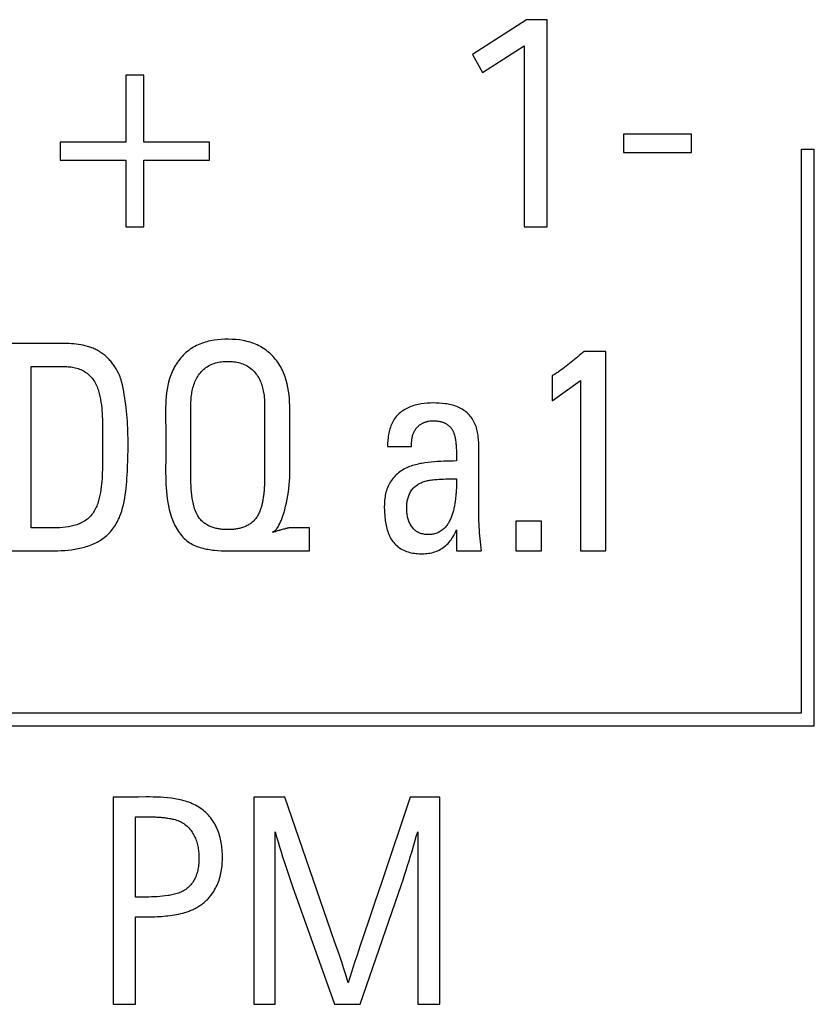
# Model space of a CAD drawing. Extents: x 0 to 594, y 0 to 420.
# Drawn here: x 110 to 116, y 289 to 297 of the extents above; entities that cross this region are included whole.
import ezdxf

# ---------------------------------------------------------------- set-up
doc = ezdxf.new("R2010")
doc.units = 0
doc.header["$LTSCALE"] = 32.67
doc.header["$MEASUREMENT"] = 0
doc.layers.add('20000_FRONT_O', color=7, linetype='CONTINUOUS')
doc.layers.add('20500_FRONT_O_LABELING', color=7, linetype='CONTINUOUS')

msp = doc.modelspace()

# ---------------------------------------------------------------- linework, layer by layer
at = {"layer": '20000_FRONT_O', "linetype": 'Continuous'}
for p, q in [((115.5371, 291.34391), (115.5371, 295.69336)), ((115.5371, 295.69336), (115.63711, 295.69336)), ((115.63711, 291.24392), (115.63711, 295.69336)), ((107.0371, 291.34391), (115.5371, 291.34391)), ((106.93711, 291.24392), (115.63711, 291.24392))]:
    msp.add_line(p, q, dxfattribs=at)
at = {"layer": '20500_FRONT_O_LABELING', "linetype": 'Continuous'}
for p, q in [((113.41668, 296.69322), (113.0004, 296.42535)), ((113.57458, 296.69322), (113.41668, 296.69322)), ((113.57458, 295.09344), (113.57458, 296.69322)), ((113.07718, 296.28447), (113.39899, 296.49206)), ((113.39899, 296.49206), (113.39899, 295.09344)), ((113.0004, 296.42535), (113.07718, 296.28447)), ((110.32477, 296.26517), (110.32477, 295.74805)), ((110.46164, 296.26517), (110.32477, 296.26517)), ((110.46164, 295.74805), (110.46164, 296.26517)), ((114.16345, 295.81036), (114.16345, 295.66914)), ((114.6899, 295.81036), (114.16345, 295.81036)), ((114.6899, 295.66914), (114.6899, 295.81036)), ((109.81635, 295.74805), (109.81635, 295.6092)), ((110.32477, 295.74805), (109.81635, 295.74805)), ((110.96939, 295.74805), (110.46164, 295.74805)), ((110.96939, 295.6092), (110.96939, 295.74805)), ((109.81635, 295.6092), (110.32477, 295.6092)), ((110.32477, 295.6092), (110.32477, 295.09344)), ((110.46164, 295.09344), (110.46164, 295.6092)), ((110.46164, 295.6092), (110.96939, 295.6092)), ((114.16345, 295.66914), (114.6899, 295.66914)), ((110.32477, 295.09344), (110.46164, 295.09344)), ((113.39899, 295.09344), (113.57458, 295.09344)), ((109.65231, 294.19356), (109.40069, 294.19356)), ((109.68826, 294.19372), (109.65231, 294.19356)), ((114.02711, 294.13157), (113.861, 294.13157)), ((114.02711, 292.59376), (114.02711, 294.13157)), ((109.59423, 292.77098), (109.59423, 294.01634)), ((109.59423, 294.01634), (109.84663, 294.01634)), ((113.79859, 294.07985), (113.77328, 294.05959)), ((113.61476, 293.94754), (113.61476, 293.75247)), ((113.61476, 293.75247), (113.83357, 293.90761)), ((113.83357, 293.90761), (113.83357, 292.59376)), ((111.39524, 293.7106), (111.39524, 293.196)), ((110.82507, 293.3082), (110.82511, 293.68814)), ((110.63137, 293.58823), (110.63156, 293.55999)), ((111.58889, 293.54863), (111.58879, 293.60419)), ((110.14343, 293.54591), (110.14339, 293.26199)), ((111.58944, 293.35416), (111.58889, 293.54863)), ((111.58945, 293.29859), (111.58944, 293.35416)), ((112.34413, 293.39804), (112.52935, 293.39804)), ((110.63154, 293.30596), (110.63112, 293.22128)), ((110.82461, 293.23694), (110.82507, 293.3082)), ((112.87628, 293.32058), (112.87636, 293.28736)), ((113.04892, 293.0565), (113.04894, 293.31152)), ((113.04855, 292.96374), (113.04892, 293.0565)), ((113.04846, 292.91737), (113.04855, 292.96374)), ((113.33493, 292.82388), (113.33493, 292.59343)), ((113.53278, 292.82388), (113.33493, 292.82388)), ((113.53278, 292.59343), (113.53278, 292.82388)), ((111.45842, 292.7356), (111.45842, 292.73982)), ((111.74256, 292.77097), (111.62718, 292.77101)), ((111.74256, 292.59376), (111.74256, 292.77098)), ((112.87636, 292.7554), (112.87636, 292.59376)), ((109.40069, 292.59376), (109.74801, 292.59376)), ((111.28649, 292.59376), (111.74256, 292.59376)), ((112.87636, 292.59376), (113.0699, 292.59376)), ((113.33493, 292.59343), (113.53278, 292.59343)), ((113.83357, 292.59376), (114.02711, 292.59376)), ((110.42242, 290.69402), (110.22639, 290.69399)), ((110.22639, 290.69399), (110.22639, 289.09417)), ((111.31273, 290.69399), (111.31273, 289.09417)), ((111.55038, 290.69399), (111.31273, 290.69399)), ((111.93518, 289.57999), (111.55038, 290.69399)), ((112.51883, 290.69399), (112.29902, 290.03889)), ((112.74711, 290.69399), (112.51883, 290.69399)), ((112.74711, 289.09417), (112.74711, 290.69399)), ((110.39744, 289.92151), (110.39744, 290.54125)), ((110.39744, 290.54125), (110.46327, 290.54125)), ((111.47533, 289.09417), (111.47533, 290.42611)), ((112.57637, 290.42611), (112.57637, 289.09417)), ((112.13201, 289.09417), (112.45129, 290.01769)), ((112.29902, 290.03889), (112.24397, 289.87514)), ((112.24397, 289.87514), (112.20256, 289.75236)), ((110.39744, 289.76911), (110.46475, 289.76912)), ((110.39744, 289.09417), (110.39744, 289.76911)), ((112.20256, 289.75236), (112.16102, 289.62962)), ((110.22639, 289.09417), (110.39744, 289.09417)), ((111.31273, 289.09417), (111.47533, 289.09417)), ((111.93407, 289.09417), (112.13201, 289.09417)), ((112.57637, 289.09417), (112.74711, 289.09417))]:
    msp.add_line(p, q, dxfattribs=at)
for points in [[(110.27407, 293.94981), (110.26633, 293.9662), (110.258, 293.9823), (110.24909, 293.99806), (110.23958, 294.01343), (110.23461, 294.02097), (110.22949, 294.02839), (110.22422, 294.0357), (110.2188, 294.04289), (110.21323, 294.04995), (110.20752, 294.05688), (110.20165, 294.06368), (110.19564, 294.07033), (110.18947, 294.07684), (110.18315, 294.08319), (110.17669, 294.08939), (110.17007, 294.09543), (110.1633, 294.1013), (110.15638, 294.107), (110.14931, 294.11252), (110.14208, 294.11786), (110.13471, 294.12301), (110.12718, 294.12797), (110.1195, 294.13273), (110.11168, 294.13728), (110.10377, 294.14163), (110.09575, 294.14578), (110.08765, 294.14972), (110.07945, 294.15347), (110.07117, 294.15703), (110.06281, 294.16039), (110.05437, 294.16358), (110.04586, 294.16657), (110.03729, 294.16939), (110.02865, 294.17204), (110.01122, 294.17681), (109.99359, 294.18093), (109.97581, 294.18441), (109.95792, 294.18728), (109.93995, 294.18958), (109.92194, 294.19133), (109.90392, 294.19255), (109.88594, 294.19328), (109.86799, 294.19371), (109.83206, 294.19421), (109.79612, 294.19434), (109.76017, 294.19423), (109.68826, 294.19372)], [(111.58879, 293.60419), (111.58881, 293.65975), (111.58873, 293.68753), (111.58836, 293.71531), (111.58749, 293.7431), (111.58594, 293.7709), (111.58354, 293.7987), (111.58007, 293.82652), (111.57537, 293.85435), (111.56934, 293.88205), (111.562, 293.90941), (111.55332, 293.93632), (111.54846, 293.94958), (111.54326, 293.96268), (111.5377, 293.97561), (111.53179, 293.98837), (111.52552, 294.00093), (111.51888, 294.01328), (111.51187, 294.02541), (111.50449, 294.03731), (111.49673, 294.04895), (111.48859, 294.06033), (111.48005, 294.07143), (111.47111, 294.08221), (111.46177, 294.09266), (111.45206, 294.10278), (111.44197, 294.11254), (111.43154, 294.12195), (111.42076, 294.13099), (111.40967, 294.13965), (111.39826, 294.14792), (111.38656, 294.15579), (111.37458, 294.16325), (111.36234, 294.17029), (111.34984, 294.1769), (111.3371, 294.18307), (111.32415, 294.18879), (111.31098, 294.19404), (111.29763, 294.19883), (111.28415, 294.20319), (111.27058, 294.20714), (111.25692, 294.21069), (111.24318, 294.21386), (111.22936, 294.21666), (111.20154, 294.22118), (111.17353, 294.22436), (111.14538, 294.22628), (111.11717, 294.22705), (111.08896, 294.22674), (111.06079, 294.22544), (111.03265, 294.22298), (111.00462, 294.21926), (110.97682, 294.21416), (110.96305, 294.21107), (110.94937, 294.2076), (110.9358, 294.20375), (110.92236, 294.19948), (110.90907, 294.19481), (110.89592, 294.18971), (110.88295, 294.18416), (110.87016, 294.17817), (110.85757, 294.17171), (110.8452, 294.16478), (110.83314, 294.15738), (110.8214, 294.14953), (110.80998, 294.14124), (110.79889, 294.13253), (110.78814, 294.12342), (110.77773, 294.11393), (110.76766, 294.10406), (110.75796, 294.09385), (110.74861, 294.0833), (110.73963, 294.07243), (110.73103, 294.06126), (110.7228, 294.04981), (110.71496, 294.03809), (110.70752, 294.02612), (110.70047, 294.01391), (110.69383, 294.00149), (110.68759, 293.98888), (110.68173, 293.97612), (110.67625, 293.9632), (110.67114, 293.95013), (110.66639, 293.93693), (110.66199, 293.92361), (110.65419, 293.89663), (110.64769, 293.86927), (110.6424, 293.84161), (110.63825, 293.81373), (110.63517, 293.7857), (110.63303, 293.7576), (110.63168, 293.72945), (110.63096, 293.70125), (110.63072, 293.67301), (110.6308, 293.64476), (110.63137, 293.58823)], [(113.861, 294.13156), (113.84864, 294.12107), (113.83622, 294.11066), (113.82373, 294.10032), (113.81119, 294.09006), (113.79859, 294.07985)], [(109.84663, 294.01634), (109.86881, 294.01582), (109.87983, 294.01514), (109.89081, 294.01416), (109.90172, 294.01285), (109.91259, 294.01119), (109.92339, 294.00917), (109.93412, 294.00677), (109.9448, 294.00396), (109.9554, 294.00073), (109.96591, 293.99705), (109.97625, 293.99288), (109.98638, 293.98824), (109.99629, 293.98314), (110.00593, 293.97758), (110.01528, 293.97157), (110.02432, 293.96512), (110.03301, 293.95823), (110.04133, 293.95093), (110.04925, 293.94321), (110.05675, 293.93509), (110.0638, 293.92664), (110.07041, 293.91789), (110.07662, 293.90887), (110.08242, 293.89959), (110.08784, 293.89008), (110.09289, 293.88034), (110.09759, 293.8704), (110.10195, 293.86028), (110.10599, 293.84999), (110.10973, 293.83956), (110.11318, 293.82899), (110.11635, 293.81832), (110.11927, 293.80755), (110.1244, 293.78581), (110.12868, 293.76391), (110.13225, 293.74201), (110.13523, 293.72024), (110.13764, 293.69852), (110.13954, 293.67676), (110.14097, 293.65499), (110.142, 293.6332), (110.1427, 293.61139), (110.14313, 293.58957), (110.14335, 293.56774), (110.14343, 293.54591)], [(110.82511, 293.68814), (110.82525, 293.7119), (110.82576, 293.73564), (110.82691, 293.75933), (110.82893, 293.78291), (110.83034, 293.79465), (110.83206, 293.80638), (110.83408, 293.81809), (110.83641, 293.82977), (110.83906, 293.8414), (110.84205, 293.85295), (110.84538, 293.86439), (110.84906, 293.87572), (110.8531, 293.8869), (110.85751, 293.89791), (110.8623, 293.90873), (110.86748, 293.91933), (110.87305, 293.9297), (110.87903, 293.93981), (110.88543, 293.94964), (110.89225, 293.95917), (110.8995, 293.96837), (110.9072, 293.97722), (110.91536, 293.9857), (110.92397, 293.99379), (110.93305, 294.00146), (110.94252, 294.0086), (110.95232, 294.0152), (110.96242, 294.02125), (110.9728, 294.02678), (110.98345, 294.03179), (110.99432, 294.0363), (111.00542, 294.04032), (111.0167, 294.04386), (111.02814, 294.04694), (111.03973, 294.04955), (111.05145, 294.05173), (111.06325, 294.05347), (111.07513, 294.0548), (111.08707, 294.05571), (111.09902, 294.05623), (111.11099, 294.05637), (111.12293, 294.05614), (111.13483, 294.05554), (111.14667, 294.0546), (111.15843, 294.05331), (111.17016, 294.05161), (111.18184, 294.04948), (111.19344, 294.04691), (111.20493, 294.04386), (111.21627, 294.04035), (111.22743, 294.03634), (111.23839, 294.03182), (111.2491, 294.02678), (111.25954, 294.02121), (111.26967, 294.01509), (111.27945, 294.00841), (111.28886, 294.00122), (111.29789, 293.99353), (111.30653, 293.98538), (111.31476, 293.97679), (111.32257, 293.9678), (111.32994, 293.95843), (111.33686, 293.94872), (111.34331, 293.93868), (111.34929, 293.92838), (111.35482, 293.9179), (111.35992, 293.90725), (111.3646, 293.89644), (111.36888, 293.88548), (111.37278, 293.87438), (111.3763, 293.86316), (111.37947, 293.85182), (111.38229, 293.84037), (111.38479, 293.82883), (111.38698, 293.81721), (111.38888, 293.80551), (111.39049, 293.79375), (111.39184, 293.78194), (111.39381, 293.75821), (111.3949, 293.7344), (111.39524, 293.7106)], [(113.77328, 294.05959), (113.74786, 294.03948), (113.73512, 294.02945), (113.72233, 294.01948), (113.70947, 294.0096), (113.69652, 293.99986), (113.68346, 293.99028), (113.67029, 293.98086), (113.66367, 293.97619), (113.657, 293.97161), (113.65027, 293.96713), (113.64344, 293.9628), (113.63649, 293.95864), (113.63297, 293.95663), (113.62941, 293.95468), (113.62581, 293.9528), (113.62218, 293.95097), (113.61849, 293.94922), (113.61476, 293.94754)], [(109.74801, 292.59376), (109.77413, 292.59397), (109.8002, 292.59463), (109.82621, 292.5958), (109.85216, 292.59755), (109.87805, 292.59992), (109.90386, 292.60298), (109.92959, 292.60679), (109.95524, 292.6114), (109.98079, 292.6169), (110.00618, 292.62347), (110.01877, 292.62718), (110.03127, 292.63119), (110.04366, 292.63549), (110.05592, 292.6401), (110.06805, 292.64503), (110.08001, 292.65028), (110.0918, 292.65586), (110.1034, 292.66178), (110.11479, 292.66805), (110.12595, 292.67467), (110.13687, 292.68165), (110.14753, 292.689), (110.15791, 292.69673), (110.168, 292.70484), (110.17776, 292.71332), (110.18719, 292.72216), (110.19629, 292.73134), (110.20506, 292.74084), (110.2135, 292.75066), (110.22159, 292.76077), (110.22935, 292.77117), (110.23677, 292.78183), (110.24384, 292.79275), (110.25057, 292.8039), (110.25695, 292.81528), (110.26298, 292.82686), (110.26866, 292.83864), (110.27399, 292.85059), (110.27897, 292.86271), (110.28359, 292.87498), (110.29187, 292.89978), (110.29909, 292.92475), (110.30536, 292.94987), (110.31077, 292.97512), (110.31543, 293.00049), (110.31942, 293.02595), (110.32285, 293.05151), (110.32581, 293.07713), (110.32841, 293.10281), (110.33069, 293.12854), (110.33267, 293.15432), (110.33437, 293.18014), (110.33584, 293.20598), (110.33707, 293.23184), (110.33811, 293.25771), (110.33897, 293.28358), (110.33969, 293.30944), (110.3403, 293.33529), (110.34081, 293.36114), (110.34119, 293.38698), (110.3414, 293.41282), (110.34141, 293.43865), (110.34119, 293.46448), (110.34071, 293.49029), (110.33993, 293.5161), (110.33882, 293.54189), (110.3374, 293.56768), (110.33568, 293.59345), (110.33367, 293.61922), (110.33137, 293.64497), (110.3288, 293.67072), (110.32596, 293.69645), (110.32286, 293.72218), (110.31951, 293.7479), (110.31588, 293.77359), (110.31191, 293.79922), (110.30752, 293.82476), (110.30264, 293.85019), (110.29729, 293.8755), (110.29109, 293.90062), (110.28751, 293.91307), (110.28352, 293.92543), (110.27906, 293.93768), (110.27407, 293.94981)], [(113.04894, 293.31152), (113.04912, 293.35805), (113.04911, 293.3814), (113.04879, 293.40474), (113.04799, 293.42803), (113.04651, 293.45122), (113.04418, 293.47427), (113.04264, 293.48572), (113.04082, 293.49713), (113.03869, 293.50847), (113.03623, 293.51975), (113.03343, 293.53096), (113.03025, 293.5421), (113.02668, 293.55315), (113.02269, 293.56408), (113.01828, 293.57482), (113.01343, 293.58536), (113.00815, 293.59568), (113.00241, 293.60573), (112.99621, 293.61551), (112.98954, 293.62499), (112.9824, 293.63414), (112.97477, 293.64294), (112.96664, 293.65136), (112.95804, 293.65938), (112.94906, 293.66691), (112.93974, 293.67398), (112.93011, 293.68058), (112.92019, 293.68674), (112.91002, 293.69244), (112.89962, 293.69772), (112.88902, 293.70257), (112.87825, 293.70701), (112.86733, 293.71105), (112.8563, 293.71469), (112.84515, 293.71797), (112.8339, 293.72091), (112.82255, 293.72352), (112.81113, 293.72583), (112.79964, 293.72783), (112.78811, 293.72956), (112.76494, 293.73222), (112.74175, 293.73393), (112.7186, 293.73484), (112.69549, 293.735), (112.67241, 293.73438), (112.64938, 293.73295), (112.62638, 293.73067), (112.60337, 293.72746), (112.59186, 293.72545), (112.58035, 293.72315), (112.56889, 293.72055), (112.55749, 293.71764), (112.54618, 293.71441), (112.53497, 293.71085), (112.5239, 293.70694), (112.51298, 293.70269), (112.50224, 293.69807), (112.4917, 293.69308), (112.48138, 293.6877), (112.47131, 293.68193), (112.46151, 293.67575), (112.452, 293.66916), (112.44281, 293.66214), (112.43396, 293.65468), (112.42546, 293.64677), (112.41736, 293.6384), (112.40966, 293.62956), (112.40242, 293.62027), (112.39569, 293.61065), (112.38947, 293.60072), (112.38373, 293.59051), (112.37847, 293.58006), (112.37366, 293.56939), (112.36929, 293.55853), (112.36535, 293.54752), (112.36181, 293.53638), (112.35866, 293.52514), (112.35589, 293.51383), (112.35345, 293.50245), (112.35134, 293.49102), (112.34953, 293.47953), (112.348, 293.46799), (112.34577, 293.44479), (112.34452, 293.42145), (112.34413, 293.39804)], [(110.63156, 293.55999), (110.63157, 293.33419), (110.63154, 293.30596)], [(112.52934, 293.39804), (112.5294, 293.41456), (112.52954, 293.42281), (112.52979, 293.43105), (112.53022, 293.43927), (112.53085, 293.44747), (112.53174, 293.45565), (112.53291, 293.46379), (112.53442, 293.4719), (112.53531, 293.47594), (112.5363, 293.47996), (112.53739, 293.48398), (112.5386, 293.48798), (112.5399, 293.49195), (112.5413, 293.49588), (112.54279, 293.49977), (112.54439, 293.50361), (112.54608, 293.50742), (112.54786, 293.51117), (112.54974, 293.51488), (112.55171, 293.51853), (112.55377, 293.52213), (112.55592, 293.52567), (112.55816, 293.52916), (112.56049, 293.53258), (112.56291, 293.53593), (112.56542, 293.53922), (112.56802, 293.54244), (112.5707, 293.54559), (112.57346, 293.54866), (112.57631, 293.55166), (112.57924, 293.55457), (112.58226, 293.55741), (112.58535, 293.56016), (112.58852, 293.56281), (112.59176, 293.56537), (112.59507, 293.56781), (112.59844, 293.57016), (112.60188, 293.57241), (112.60537, 293.57455), (112.60893, 293.57659), (112.61253, 293.57854), (112.61619, 293.58039), (112.6199, 293.58214), (112.62366, 293.5838), (112.62746, 293.58536), (112.63131, 293.58682), (112.6352, 293.58819), (112.63912, 293.58947), (112.64308, 293.59066), (112.64708, 293.59176), (112.6511, 293.59277), (112.65516, 293.59368), (112.66334, 293.59526), (112.67161, 293.59648), (112.67995, 293.59737), (112.68833, 293.59793), (112.69674, 293.59816), (112.70516, 293.59807), (112.71357, 293.59767), (112.72195, 293.59697), (112.73028, 293.59597), (112.73855, 293.59468), (112.74672, 293.59311), (112.75479, 293.59126), (112.75879, 293.59022), (112.76277, 293.58907), (112.76673, 293.58781), (112.77066, 293.58646), (112.77457, 293.58499), (112.77843, 293.58343), (112.78226, 293.58176), (112.78604, 293.57999), (112.78978, 293.57812), (112.79346, 293.57614), (112.79708, 293.57407), (112.80065, 293.57189), (112.80414, 293.56961), (112.80756, 293.56724), (112.81091, 293.56476), (112.81417, 293.56218), (112.81736, 293.55951), (112.82045, 293.55673), (112.82344, 293.55386), (112.82634, 293.55089), (112.82914, 293.54782), (112.83182, 293.54465), (112.8344, 293.54141), (112.83687, 293.53809), (112.83923, 293.5347), (112.84149, 293.53124), (112.84364, 293.52772), (112.8457, 293.52414), (112.84765, 293.52049), (112.84951, 293.5168), (112.85128, 293.51305), (112.85295, 293.50925), (112.85453, 293.50541), (112.85602, 293.50153), (112.85874, 293.49366), (112.86113, 293.48566), (112.8632, 293.47756), (112.86496, 293.46939), (112.86646, 293.46118), (112.8678, 293.45295), (112.86901, 293.44472), (112.87011, 293.43648), (112.87108, 293.42824), (112.87196, 293.41998), (112.87273, 293.41173), (112.8734, 293.40346), (112.87449, 293.38692), (112.87527, 293.37035), (112.8758, 293.35377), (112.87612, 293.33718), (112.87628, 293.32058)], [(110.14339, 293.26199), (110.14325, 293.24013), (110.14294, 293.21825), (110.14239, 293.19637), (110.14156, 293.17452), (110.14042, 293.15269), (110.1389, 293.13092), (110.13696, 293.1092), (110.13456, 293.08756), (110.13165, 293.06602), (110.12817, 293.04458), (110.12411, 293.02327), (110.11935, 293.00212), (110.11377, 292.98117), (110.10723, 292.96045), (110.10355, 292.95019), (110.09959, 292.93999), (110.0953, 292.92989), (110.09064, 292.91993), (110.08561, 292.91015), (110.08019, 292.90058), (110.07438, 292.89125), (110.06817, 292.88218), (110.06155, 292.87341), (110.05451, 292.86498), (110.04704, 292.8569), (110.03914, 292.84921), (110.03082, 292.84194), (110.0222, 292.83511), (110.01331, 292.82872), (110.00417, 292.82274), (109.9948, 292.81718), (109.98521, 292.81201), (109.97541, 292.80721), (109.96543, 292.80279), (109.95527, 292.79872), (109.94495, 292.79499), (109.9345, 292.79159), (109.92392, 292.7885), (109.91322, 292.78571), (109.90243, 292.78321), (109.88063, 292.77902), (109.85863, 292.77582), (109.83656, 292.77351), (109.81453, 292.77199), (109.79251, 292.77114), (109.77049, 292.77081), (109.74845, 292.7708), (109.72642, 292.77092), (109.59423, 292.77097)], [(111.45842, 292.73982), (111.46476, 292.74323), (111.47066, 292.74723), (111.47616, 292.75174), (111.48128, 292.75668), (111.48606, 292.76199), (111.49053, 292.76758), (111.49868, 292.77934), (111.506, 292.79155), (111.51263, 292.80416), (111.51866, 292.81706), (111.52418, 292.83014), (111.53409, 292.85659), (111.54277, 292.88342), (111.55047, 292.91056), (111.55741, 292.93794), (111.56378, 292.96547), (111.56953, 292.99308), (111.57462, 293.02077), (111.579, 293.04851), (111.58263, 293.07629), (111.58546, 293.10408), (111.58745, 293.13189), (111.58855, 293.15969), (111.5889, 293.18747), (111.58912, 293.21525), (111.58928, 293.24303), (111.58945, 293.29859)], [(112.87636, 293.28736), (112.85189, 293.28727), (112.82743, 293.28696), (112.803, 293.28641), (112.77858, 293.28558), (112.75418, 293.28444), (112.72981, 293.28296), (112.70546, 293.28109), (112.68114, 293.27882), (112.65682, 293.2761), (112.63248, 293.27287), (112.62032, 293.27101), (112.60818, 293.26897), (112.59609, 293.26673), (112.58406, 293.26427), (112.57209, 293.26156), (112.5602, 293.2586), (112.5484, 293.25536), (112.53671, 293.25182), (112.52513, 293.24796), (112.51369, 293.24377), (112.5024, 293.23923), (112.49126, 293.23431), (112.4803, 293.22901), (112.46953, 293.22329), (112.459, 293.21714), (112.44874, 293.21057), (112.43877, 293.2036), (112.4291, 293.19622), (112.41975, 293.18846), (112.41073, 293.18031), (112.40207, 293.1718), (112.39377, 293.16294), (112.38587, 293.15373), (112.37836, 293.14418), (112.37127, 293.13431), (112.36462, 293.12412), (112.35842, 293.11364), (112.35269, 293.10286), (112.34745, 293.0918), (112.34271, 293.08047), (112.33847, 293.06892), (112.33472, 293.05726), (112.33143, 293.0455), (112.32857, 293.03365), (112.32612, 293.02173), (112.32407, 293.00973), (112.32239, 292.99767), (112.32105, 292.98556), (112.32004, 292.97341), (112.31933, 292.96123), (112.3189, 292.94902), (112.31873, 292.93679), (112.3188, 292.92456), (112.31909, 292.91233), (112.32021, 292.88792), (112.32196, 292.86358), (112.3231, 292.85138), (112.32444, 292.83917), (112.32601, 292.82696), (112.32783, 292.81477), (112.32992, 292.80263), (112.33231, 292.79056), (112.335, 292.77856), (112.33803, 292.76667), (112.34141, 292.75489), (112.34516, 292.74325), (112.34932, 292.73177), (112.35388, 292.72046), (112.35889, 292.70935), (112.36436, 292.69845), (112.3703, 292.68778), (112.37675, 292.67737), (112.38375, 292.6673), (112.3913, 292.65762), (112.39938, 292.64838), (112.40795, 292.6396), (112.41699, 292.63132), (112.42647, 292.62356), (112.43638, 292.61637), (112.44667, 292.60977), (112.45733, 292.60379), (112.4683, 292.59838), (112.47955, 292.59354), (112.49104, 292.58924), (112.50272, 292.58547), (112.51457, 292.5822), (112.52655, 292.57943), (112.53861, 292.57713), (112.55073, 292.57527), (112.56292, 292.57374), (112.57518, 292.57255), (112.5875, 292.57172), (112.59983, 292.57126), (112.61218, 292.57118), (112.62451, 292.5715), (112.63681, 292.57223), (112.64905, 292.5734), (112.66123, 292.57501), (112.6733, 292.57708), (112.68526, 292.57962), (112.69709, 292.58266), (112.70876, 292.58621), (112.72026, 292.59028), (112.73156, 292.59488), (112.74264, 292.60004), (112.75345, 292.60577), (112.76387, 292.61209), (112.77391, 292.61895), (112.78356, 292.62634), (112.79284, 292.63422), (112.80174, 292.64255), (112.81028, 292.65131), (112.81845, 292.66047), (112.82626, 292.66999), (112.83372, 292.67984), (112.84082, 292.68998), (112.84758, 292.7004), (112.854, 292.71105), (112.86009, 292.72191), (112.86584, 292.73294), (112.87126, 292.74411), (112.87636, 292.7554)], [(110.63112, 293.22128), (110.63116, 293.19305), (110.63143, 293.16483), (110.63205, 293.13662), (110.63309, 293.10841), (110.63464, 293.08021), (110.63677, 293.05207), (110.63954, 293.02401), (110.64303, 292.99608), (110.64732, 292.96829), (110.6525, 292.94068), (110.65863, 292.91327), (110.6658, 292.88609), (110.67409, 292.85917), (110.68369, 292.83254), (110.68903, 292.81938), (110.69473, 292.80637), (110.70081, 292.79352), (110.70729, 292.78087), (110.71416, 292.76845), (110.72145, 292.75628), (110.72916, 292.74439), (110.7373, 292.73281), (110.74589, 292.72157), (110.75493, 292.71068), (110.76443, 292.70019), (110.77441, 292.69012), (110.78487, 292.68049), (110.79583, 292.67133)], [(110.87965, 292.86413), (110.87368, 292.87464), (110.86829, 292.88535), (110.86343, 292.89625), (110.85905, 292.9073), (110.85512, 292.91851), (110.85159, 292.92985), (110.8484, 292.94131), (110.84553, 292.95287), (110.84053, 292.97625), (110.83639, 292.9998), (110.83306, 293.02343), (110.83044, 293.04711), (110.82845, 293.07082), (110.82697, 293.09453), (110.8259, 293.11825), (110.82518, 293.14197), (110.82475, 293.1657), (110.82454, 293.18944), (110.82451, 293.21319), (110.82461, 293.23694)], [(111.39524, 293.196), (111.39522, 293.16433), (111.39518, 293.15641), (111.3951, 293.1485), (111.39497, 293.14059), (111.3948, 293.13269), (111.39459, 293.12479), (111.39433, 293.11689), (111.39403, 293.10901), (111.39367, 293.10112), (111.39327, 293.09324), (111.39282, 293.08537), (111.39231, 293.0775), (111.39175, 293.06964), (111.39113, 293.06179), (111.39044, 293.05394), (111.38969, 293.0461), (111.38888, 293.03826), (111.38799, 293.03044), (111.38704, 293.02262), (111.38601, 293.01481), (111.3849, 293.007), (111.38371, 292.99921), (111.38242, 292.99143), (111.38105, 292.98365), (111.37958, 292.97589), (111.378, 292.96813), (111.37631, 292.96039), (111.3745, 292.95266), (111.37257, 292.94494), (111.3705, 292.93726), (111.3683, 292.92961), (111.36595, 292.92201), (111.36345, 292.91448), (111.36078, 292.90701), (111.35794, 292.89962), (111.35491, 292.89229), (111.35167, 292.88505), (111.34822, 292.8779), (111.34452, 292.87085), (111.34055, 292.8639), (111.33634, 292.85711), (111.33189, 292.85052), (111.3272, 292.84413), (111.32226, 292.83794), (111.31709, 292.83196), (111.31166, 292.82618), (111.30599, 292.82061), (111.30005, 292.81525), (111.29389, 292.81014), (111.28755, 292.80529), (111.28104, 292.80073), (111.27437, 292.79643), (111.26755, 292.79239), (111.26057, 292.78861), (111.25344, 292.78508), (111.24617, 292.78178), (111.23877, 292.77873), (111.23128, 292.77592), (111.22375, 292.77337), (111.21616, 292.77104), (111.20852, 292.76893), (111.20084, 292.76704), (111.19311, 292.76535), (111.18535, 292.76384), (111.17754, 292.76252), (111.16969, 292.76138), (111.16181, 292.7604), (111.1539, 292.75958), (111.14595, 292.75891), (111.13799, 292.7584), (111.13005, 292.75802), (111.12211, 292.75778), (111.11418, 292.75767), (111.10626, 292.75769), (111.09836, 292.75783), (111.09048, 292.75809), (111.0826, 292.75848), (111.07474, 292.75902), (111.0669, 292.7597), (111.05907, 292.76054), (111.05125, 292.76154), (111.04345, 292.76271), (111.03567, 292.76406), (111.02791, 292.7656), (111.02017, 292.76733), (111.01244, 292.76926), (111.00473, 292.77142), (110.99707, 292.7738), (110.98949, 292.7764), (110.982, 292.77923), (110.97464, 292.7823), (110.96739, 292.7856), (110.96027, 292.78915), (110.95328, 292.79295), (110.94641, 292.79701), (110.93968, 292.80135), (110.9331, 292.80596), (110.92671, 292.81082), (110.92056, 292.8159), (110.91465, 292.82119), (110.90897, 292.8267), (110.90352, 292.83242), (110.89829, 292.83835), (110.8933, 292.84448), (110.88853, 292.85083), (110.88398, 292.85738), (110.87965, 292.86413)], [(112.80702, 292.79759), (112.8021, 292.7907), (112.79689, 292.78404), (112.7914, 292.77764), (112.78564, 292.77151), (112.77962, 292.76565), (112.77334, 292.7601), (112.76682, 292.75485), (112.76007, 292.74993), (112.75309, 292.74535), (112.74589, 292.74112), (112.73849, 292.73726), (112.73089, 292.73378), (112.72309, 292.73069), (112.71512, 292.72802), (112.70698, 292.72576), (112.69873, 292.72386), (112.69041, 292.72227), (112.68203, 292.72102), (112.67361, 292.72011), (112.66517, 292.71955), (112.65672, 292.71934), (112.64828, 292.7195), (112.63986, 292.72003), (112.63148, 292.72095), (112.62316, 292.72225), (112.61492, 292.72395), (112.60676, 292.72605), (112.59871, 292.72857), (112.59077, 292.73152), (112.58686, 292.73315), (112.583, 292.7349), (112.57923, 292.73678), (112.57554, 292.73879), (112.57193, 292.74092), (112.5684, 292.74316), (112.56496, 292.74552), (112.5616, 292.74799), (112.55832, 292.75057), (112.55512, 292.75325), (112.55201, 292.75603), (112.54898, 292.7589), (112.54603, 292.76187), (112.54317, 292.76492), (112.53769, 292.77126), (112.53253, 292.77791), (112.52771, 292.78483), (112.52322, 292.79198), (112.51906, 292.79935), (112.51523, 292.80689), (112.51173, 292.81457), (112.50856, 292.82237), (112.50571, 292.83026), (112.50315, 292.83824), (112.50086, 292.84629), (112.49884, 292.85441), (112.49708, 292.86259), (112.49557, 292.87082), (112.49431, 292.8791), (112.49328, 292.88741), (112.49248, 292.89574), (112.4919, 292.9041), (112.49153, 292.91246), (112.49136, 292.92083), (112.49139, 292.92919), (112.4916, 292.93753), (112.492, 292.94585), (112.49259, 292.95416), (112.49344, 292.96249), (112.49453, 292.97082), (112.4959, 292.97912), (112.49753, 292.98738), (112.49945, 292.99558), (112.50166, 293.0037), (112.50418, 293.01173), (112.50701, 293.01964), (112.51016, 293.02742), (112.51365, 293.03506), (112.51748, 293.04253), (112.52167, 293.04981), (112.52622, 293.05689), (112.53114, 293.06374), (112.53639, 293.07033), (112.54196, 293.07662), (112.54782, 293.08261), (112.55395, 293.08832), (112.56034, 293.09373), (112.56698, 293.09885), (112.57385, 293.10367), (112.58094, 293.10819), (112.58822, 293.11242), (112.59569, 293.11635), (112.60332, 293.11998), (112.61111, 293.12331), (112.61903, 293.12634), (112.62708, 293.12906), (112.63523, 293.13149), (112.6434, 293.13366), (112.65161, 293.1356), (112.65983, 293.13732), (112.66807, 293.13883), (112.67633, 293.14017), (112.6846, 293.14134), (112.69289, 293.14236), (112.7095, 293.14403), (112.72614, 293.14533), (112.74279, 293.14639), (112.75945, 293.14735), (112.77612, 293.14816), (112.7928, 293.1488), (112.80949, 293.1493), (112.82619, 293.14966), (112.84291, 293.1499), (112.85963, 293.15003), (112.87636, 293.15007)], [(112.87636, 293.15007), (112.87634, 293.1416), (112.87628, 293.13312), (112.87617, 293.12465), (112.87602, 293.11618), (112.87583, 293.10772), (112.87559, 293.09925), (112.8753, 293.09079), (112.87495, 293.08233), (112.87456, 293.07387), (112.87411, 293.06541), (112.87361, 293.05696), (112.87305, 293.0485), (112.87243, 293.04005), (112.87175, 293.03161), (112.871, 293.02317), (112.87019, 293.01474), (112.8693, 293.00631), (112.86835, 292.9979), (112.86731, 292.98949), (112.8662, 292.9811), (112.865, 292.97272), (112.86372, 292.96436), (112.86235, 292.95601), (112.86089, 292.94768), (112.85933, 292.93936), (112.85766, 292.93106), (112.85588, 292.92277), (112.85399, 292.91451), (112.85197, 292.90627), (112.84984, 292.89808), (112.84757, 292.88993), (112.84516, 292.88183), (112.84262, 292.8738), (112.83992, 292.86583), (112.83707, 292.85792), (112.83404, 292.85008), (112.83084, 292.84232), (112.82744, 292.83463), (112.82384, 292.82703), (112.82001, 292.81952), (112.81595, 292.8121), (112.81382, 292.80843), (112.81162, 292.80479), (112.80935, 292.80117), (112.80702, 292.79759)], [(113.06989, 292.59376), (113.06668, 292.6168), (113.06368, 292.63985), (113.06092, 292.6629), (113.05841, 292.68597), (113.05616, 292.70906), (113.05419, 292.73215), (113.05252, 292.75526), (113.05114, 292.77838), (113.05009, 292.80152), (113.04936, 292.82467), (113.04894, 292.84784), (113.04868, 292.87101), (113.04852, 292.89419), (113.04846, 292.91737)], [(111.52159, 292.7554), (111.51867, 292.75465), (111.51576, 292.75389), (111.51286, 292.7531), (111.50996, 292.75229), (111.50707, 292.75146), (111.50418, 292.75061), (111.5013, 292.74974), (111.49842, 292.74886), (111.49267, 292.74706), (111.48694, 292.74522), (111.48122, 292.74334), (111.47551, 292.74144), (111.4698, 292.73951), (111.45842, 292.7356)], [(111.62718, 292.77101), (111.61065, 292.77133), (111.60237, 292.7714), (111.59824, 292.77135), (111.59412, 292.77123), (111.59, 292.77103), (111.5859, 292.77072), (111.5818, 292.77029), (111.57771, 292.76973), (111.57364, 292.76904), (111.56958, 292.76828), (111.56553, 292.76745), (111.56149, 292.76656), (111.55746, 292.76561), (111.55345, 292.76461), (111.54544, 292.76248), (111.53746, 292.7602), (111.52952, 292.75783), (111.52159, 292.7554)], [(110.79583, 292.67133), (110.80606, 292.66368), (110.81656, 292.65657), (110.82733, 292.64998), (110.83835, 292.64389), (110.84958, 292.63828), (110.86103, 292.63312), (110.87267, 292.6284), (110.88448, 292.62409), (110.89644, 292.62016), (110.90854, 292.61661), (110.92077, 292.6134), (110.93309, 292.61052), (110.94551, 292.60794), (110.95799, 292.60564), (110.97052, 292.6036), (110.98308, 292.6018), (110.99566, 292.60022), (111.00823, 292.59883), (111.03334, 292.59656), (111.0585, 292.59493), (111.08373, 292.59386), (111.10901, 292.59325), (111.13433, 292.593), (111.18505, 292.59319), (111.2358, 292.59366), (111.28649, 292.59376)], [(110.98626, 289.94183), (110.99435, 289.95335), (111.00198, 289.9651), (111.00915, 289.97707), (111.01587, 289.98925), (111.02215, 290.00162), (111.028, 290.01418), (111.03342, 290.02692), (111.03843, 290.03982), (111.04304, 290.05287), (111.04725, 290.06606), (111.05106, 290.07939), (111.0545, 290.09283), (111.05757, 290.10638), (111.06027, 290.12002), (111.06261, 290.13375), (111.06461, 290.14756), (111.06627, 290.16142), (111.0676, 290.17534), (111.06861, 290.1893), (111.0693, 290.20328), (111.06969, 290.21728), (111.06979, 290.23129), (111.0696, 290.24529), (111.06912, 290.25928), (111.06838, 290.27324), (111.06737, 290.28716), (111.06609, 290.30102), (111.0645, 290.31481), (111.06261, 290.32853), (111.06039, 290.34218), (111.05783, 290.35576), (111.05491, 290.36926), (111.05162, 290.38268), (111.04794, 290.39601), (111.04386, 290.40925), (111.03936, 290.4224), (111.03443, 290.43546), (111.02906, 290.44841), (111.02322, 290.46123), (111.01693, 290.47382), (111.01019, 290.48615), (111.00301, 290.49821), (110.99541, 290.50999), (110.98739, 290.52147), (110.97896, 290.53265), (110.97014, 290.5435), (110.96094, 290.55402), (110.95136, 290.56418), (110.94142, 290.57398), (110.93112, 290.58339), (110.92048, 290.59242), (110.90948, 290.60099), (110.89812, 290.60908), (110.88643, 290.6167), (110.87443, 290.62386), (110.86215, 290.63056), (110.84962, 290.63683), (110.83686, 290.64266), (110.82391, 290.64808), (110.81078, 290.65309), (110.7975, 290.6577), (110.78411, 290.66192), (110.77062, 290.66577), (110.75706, 290.66926), (110.74344, 290.67245), (110.72973, 290.67536), (110.71596, 290.67801), (110.70214, 290.68041), (110.68826, 290.68257), (110.67434, 290.6845), (110.64641, 290.68773), (110.61841, 290.6902), (110.5904, 290.69199), (110.56242, 290.69319), (110.53444, 290.69389), (110.50644, 290.69419), (110.47843, 290.69423), (110.42242, 290.69402)], [(110.68419, 290.52432), (110.69453, 290.52198), (110.70475, 290.51923), (110.71485, 290.51608), (110.72478, 290.51253), (110.73455, 290.50857), (110.74412, 290.50422), (110.75346, 290.49946), (110.76257, 290.4943), (110.77143, 290.48873), (110.77999, 290.48277), (110.78826, 290.4764), (110.7962, 290.46963), (110.8038, 290.46246), (110.81104, 290.45493), (110.81792, 290.44707), (110.82445, 290.43891), (110.83064, 290.43047), (110.83648, 290.42177), (110.84199, 290.41283), (110.84717, 290.40367), (110.85202, 290.39432), (110.85654, 290.3848), (110.86075, 290.37513), (110.86464, 290.36533), (110.86822, 290.35542), (110.8715, 290.34543), (110.87446, 290.33537), (110.87711, 290.32525), (110.87945, 290.31507), (110.8815, 290.30484), (110.88327, 290.29456), (110.88475, 290.28424), (110.88597, 290.27387), (110.88693, 290.26348), (110.88764, 290.25305), (110.88811, 290.24261), (110.88834, 290.23214), (110.88835, 290.22166), (110.88816, 290.21117), (110.88777, 290.20068), (110.88718, 290.1902), (110.88637, 290.17973), (110.88533, 290.16928), (110.88404, 290.15888), (110.88248, 290.14851), (110.88065, 290.1382), (110.87853, 290.12795), (110.8761, 290.11777), (110.87336, 290.10768), (110.87027, 290.09767), (110.86684, 290.08777), (110.86303, 290.07799), (110.85881, 290.06839), (110.85419, 290.05898), (110.84917, 290.04978), (110.84374, 290.04082), (110.83792, 290.03212), (110.8317, 290.0237), (110.82509, 290.01559), (110.81808, 290.00781), (110.81068, 290.00038), (110.80288, 289.99333), (110.79469, 289.98667), (110.78612, 289.98044), (110.77724, 289.97469), (110.76813, 289.96942), (110.75879, 289.96459), (110.74926, 289.96019), (110.73956, 289.95618), (110.7297, 289.95253), (110.71972, 289.94923), (110.70963, 289.94623), (110.69946, 289.94352), (110.68923, 289.94106), (110.67897, 289.93883), (110.66869, 289.93679), (110.65842, 289.93493), (110.64813, 289.93323), (110.62749, 289.93026), (110.60678, 289.92784), (110.586, 289.9259), (110.56516, 289.9244), (110.54428, 289.92328), (110.52335, 289.92248), (110.50239, 289.92196), (110.48141, 289.92165), (110.46042, 289.92151)], [(110.46327, 290.54125), (110.49619, 290.54126), (110.50442, 290.54122), (110.51265, 290.54114), (110.52088, 290.54101), (110.5291, 290.54084), (110.53733, 290.54061), (110.54555, 290.54033), (110.55378, 290.53999), (110.56199, 290.53959), (110.57021, 290.53913), (110.57841, 290.5386), (110.58661, 290.53801), (110.5948, 290.53735), (110.60299, 290.53661), (110.61116, 290.5358), (110.61932, 290.53491), (110.62747, 290.53394), (110.63561, 290.53287), (110.64374, 290.53172), (110.65186, 290.53046), (110.65996, 290.5291), (110.66805, 290.52762), (110.67613, 290.52603), (110.68419, 290.52432)], [(111.47533, 290.42611), (111.48675, 290.38751), (111.4983, 290.34896), (111.50997, 290.31045), (111.52179, 290.27198), (111.53376, 290.23356), (111.5459, 290.1952), (111.55823, 290.15689), (111.57077, 290.11866), (111.58355, 290.0805), (111.5966, 290.04243), (111.60995, 290.00445), (111.93407, 289.09417)], [(112.45129, 290.01769), (112.46346, 290.05457), (112.47543, 290.09151), (112.4872, 290.12852), (112.49881, 290.16558), (112.51026, 290.20269), (112.52157, 290.23984), (112.53276, 290.27703), (112.54382, 290.31425), (112.55478, 290.35151), (112.56562, 290.38879), (112.57637, 290.42611)], [(110.46042, 289.92151), (110.41842, 289.92149), (110.39744, 289.92151)], [(110.46475, 289.76912), (110.49844, 289.76937), (110.53209, 289.76999), (110.5489, 289.77049), (110.56568, 289.77115), (110.58245, 289.77198), (110.59919, 289.773), (110.61589, 289.77424), (110.63256, 289.77571), (110.6492, 289.77743), (110.66578, 289.77943), (110.68233, 289.78173), (110.69881, 289.78433), (110.71525, 289.78727), (110.73165, 289.79059), (110.748, 289.79433), (110.76429, 289.79851), (110.77239, 289.80078), (110.78046, 289.80316), (110.78849, 289.80567), (110.79648, 289.80831), (110.80442, 289.81108), (110.81231, 289.81398), (110.82015, 289.81702), (110.82792, 289.82019), (110.83564, 289.82351), (110.84328, 289.82697), (110.85085, 289.83058), (110.85834, 289.83435), (110.86575, 289.83826), (110.87307, 289.84234), (110.88031, 289.84658), (110.88746, 289.85098), (110.89451, 289.85554), (110.90147, 289.86025), (110.90832, 289.86512), (110.91507, 289.87015), (110.92171, 289.87532), (110.92824, 289.88065), (110.93464, 289.88612), (110.94093, 289.89175), (110.94708, 289.89751), (110.95311, 289.90343), (110.959, 289.90948), (110.96475, 289.91568), (110.97035, 289.92201), (110.97581, 289.92848), (110.98111, 289.93509), (110.98626, 289.94183)], [(112.16102, 289.62962), (112.13324, 289.54783), (112.10542, 289.46604)], [(112.04039, 289.26011), (112.02387, 289.31376), (112.00701, 289.3673), (111.9897, 289.42068), (111.97181, 289.47388), (111.93518, 289.57999)], [(112.10542, 289.46604), (112.09175, 289.42507), (112.07839, 289.384), (112.06537, 289.34282), (112.0527, 289.30152), (112.04039, 289.26011)]]:
    msp.add_lwpolyline(points, dxfattribs=at)

doc.saveas('drawing.dxf')
